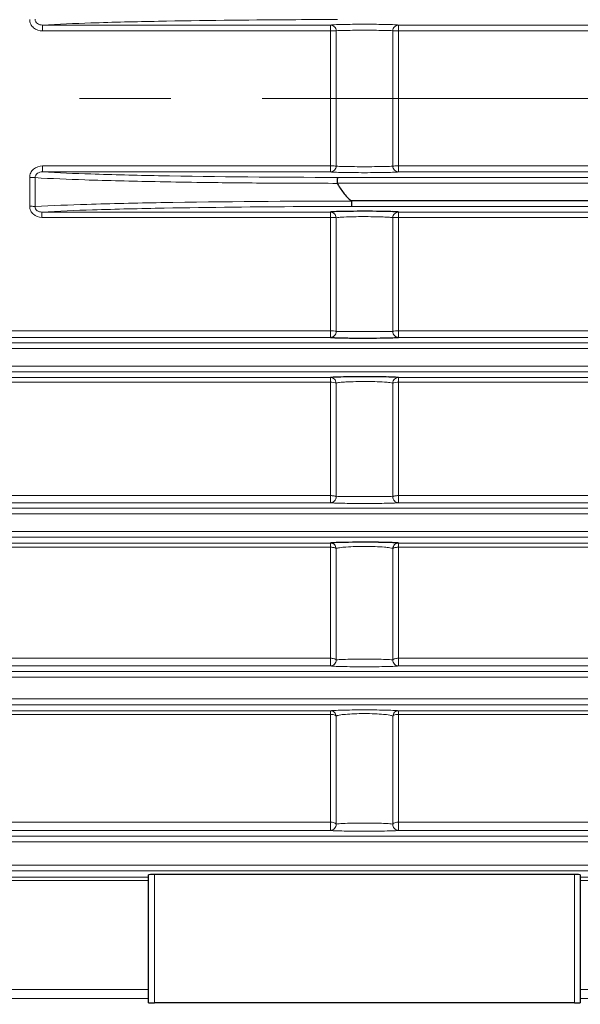
# Model space of a CAD drawing. Units: millimetres. Extents: x -11156 to -9969, y 1455 to 2273.
# Drawn here: x -10894 to -10856, y 1841 to 1909 of the extents above; entities that cross this region are included whole.
import ezdxf

# ---------------------------------------------------------------- set-up
doc = ezdxf.new("R2010")
doc.units = ezdxf.units.MM
doc.linetypes.add('CENTER', pattern=[50.8, 31.75, -6.35, 6.35, -6.35])
for name, color, linetype, lineweight in [('가는선', 4, 'Continuous', 9), ('외형선', 7, 'Continuous', 25), ('중심선', 1, 'CENTER', 18), ('치수선', 2, 'Continuous', 13)]:
    doc.layers.add(name, color=color, linetype=linetype, lineweight=lineweight)
doc.styles.get("Standard").update_dxf_attribs({"font": 'BareunDotumPro1.ttf'})
doc.dimstyles.new('외형도 도면', dxfattribs={"dimscale": 9, "dimtxt": 1, "dimasz": 1, "dimexe": 0.5, "dimexo": 0.5, "dimgap": 0.5, "dimtad": 1, "dimdsep": 46, "dimtxsty": 'Standard', "dimcen": 0, "dimclrd": 256, "dimclre": 256, "dimclrt": 256, "dimazin": 2, "dimtfac": 1, "dimtix": 1, "dimtmove": 0, "dimatfit": 3, "dimfxl": 0, "dimarcsym": 0})

# ---------------------------------------------------------------- blocks, each defined once
blk = doc.blocks.new('*D621')
at = {"layer": 'Defpoints', "color": 0}
for p in [(-10547.505, 1885.791), (-11020.005, 1806.019), (-10547.505, 1702.58)]:
    blk.add_point(p, dxfattribs=at)
at = {"layer": '치수선', "lineweight": -2, "ltscale": 0.05}
for p, q in [((-10547.505, 1881.291), (-10547.505, 1698.08)), ((-11020.005, 1801.519), (-11020.005, 1698.08)), ((-11011.005, 1702.58), (-10556.505, 1702.58))]:
    blk.add_line(p, q, dxfattribs=at)
at = {"layer": '치수선'}
for points in [[(-11011.005, 1704.08), (-11011.005, 1701.08), (-11020.005, 1702.58)], [(-10556.505, 1701.08), (-10556.505, 1704.08), (-10547.505, 1702.58)]]:
    blk.add_solid(points, dxfattribs=at)
at = {"layer": '치수선', "insert": (-10783.755, 1711.868), "char_height": 9, "attachment_point": 5}
blk.add_mtext('473', dxfattribs=at)

msp = doc.modelspace()

# ---------------------------------------------------------------- linework, layer by layer
at = {"layer": '가는선', "linetype": 'Continuous'}
for p, q in [((-10892.894, 1908.483), (-10892.894, 1908.899)), ((-10892.894, 1908.899), (-10872.871, 1908.899)), ((-10872.871, 1908.899), (-10872.871, 1898.684)), ((-10868.138, 1898.684), (-10868.138, 1908.899)), ((-10868.138, 1908.899), (-10842.129, 1908.899)), ((-10892.894, 1908.483), (-10872.871, 1908.483)), ((-10872.477, 1908.496), (-10872.477, 1899.086)), ((-10868.532, 1899.086), (-10868.532, 1908.496)), ((-10868.138, 1908.483), (-10842.129, 1908.483)), ((-10892.894, 1899.1), (-10892.894, 1898.684)), ((-10872.871, 1899.1), (-10892.894, 1899.1)), ((-10872.871, 1898.684), (-10892.894, 1898.684)), ((-10842.129, 1899.1), (-10868.138, 1899.1)), ((-10842.129, 1898.684), (-10868.138, 1898.684)), ((-10893.771, 1898.297), (-10893.771, 1896.293)), ((-10893.403, 1898.285), (-10893.403, 1896.277)), ((-10872.382, 1898.301), (-10846.005, 1898.301)), ((-10872.403, 1897.902), (-10846.005, 1897.902)), ((-10892.933, 1895.522), (-10892.933, 1895.893)), ((-10892.933, 1895.893), (-10872.871, 1895.893)), ((-10872.871, 1895.893), (-10872.871, 1887.18)), ((-10846.005, 1896.281), (-10871.398, 1896.281)), ((-10868.138, 1887.18), (-10868.138, 1895.893)), ((-10868.138, 1895.893), (-10809.624, 1895.893)), ((-10892.933, 1895.522), (-10872.871, 1895.522)), ((-10872.477, 1895.498), (-10872.477, 1887.59)), ((-10868.532, 1887.59), (-10868.532, 1895.498)), ((-10868.138, 1895.522), (-10809.624, 1895.522)), ((-10872.871, 1887.636), (-10908.165, 1887.636)), ((-10872.871, 1887.18), (-10908.165, 1887.18)), ((-10765.905, 1887.636), (-10868.138, 1887.636)), ((-10765.905, 1887.18), (-10868.138, 1887.18)), ((-10899.248, 1886.402), (-10846.005, 1886.402)), ((-10899.225, 1886.801), (-10846.005, 1886.801)), ((-10846.005, 1885.181), (-10897.394, 1885.181)), ((-10908.165, 1884.387), (-10872.871, 1884.387)), ((-10846.005, 1884.781), (-10897.312, 1884.781)), ((-10872.871, 1884.387), (-10872.871, 1875.681)), ((-10868.138, 1875.681), (-10868.138, 1884.387)), ((-10868.138, 1884.387), (-10765.905, 1884.387)), ((-10908.165, 1884.055), (-10872.871, 1884.055)), ((-10872.477, 1883.999), (-10872.477, 1876.096)), ((-10868.532, 1876.096), (-10868.532, 1883.999)), ((-10868.138, 1884.055), (-10765.905, 1884.055)), ((-10872.871, 1876.176), (-10908.165, 1876.176)), ((-10785.905, 1876.176), (-10868.138, 1876.176)), ((-10872.871, 1875.681), (-10908.165, 1875.681)), ((-10785.905, 1875.681), (-10868.138, 1875.681)), ((-10900.256, 1874.902), (-10792.505, 1874.902)), ((-10900.226, 1875.301), (-10792.505, 1875.301)), ((-10792.505, 1873.681), (-10897.902, 1873.681)), ((-10792.505, 1873.281), (-10897.741, 1873.281)), ((-10908.165, 1872.877), (-10872.871, 1872.877)), ((-10872.871, 1872.877), (-10872.871, 1864.327)), ((-10868.138, 1864.327), (-10868.138, 1872.877)), ((-10868.138, 1872.877), (-10785.905, 1872.877)), ((-10908.165, 1872.585), (-10872.871, 1872.585)), ((-10872.477, 1872.495), (-10872.477, 1864.75)), ((-10868.532, 1864.75), (-10868.532, 1872.495)), ((-10868.138, 1872.585), (-10785.905, 1872.585)), ((-10872.871, 1864.862), (-10908.165, 1864.862)), ((-10795.275, 1864.862), (-10868.138, 1864.862)), ((-10872.871, 1864.327), (-10908.165, 1864.327)), ((-10901.274, 1863.946), (-10795.275, 1863.946)), ((-10795.275, 1864.327), (-10868.138, 1864.327)), ((-10901.311, 1863.546), (-10795.275, 1863.546)), ((-10794.128, 1862.037), (-10897.742, 1862.037)), ((-10908.165, 1861.216), (-10872.871, 1861.216)), ((-10908.165, 1860.964), (-10872.871, 1860.964)), ((-10794.128, 1861.637), (-10897.41, 1861.637)), ((-10872.871, 1861.216), (-10872.871, 1852.895)), ((-10868.138, 1852.895), (-10868.138, 1861.216)), ((-10868.138, 1861.216), (-10794.128, 1861.216)), ((-10868.138, 1860.964), (-10794.128, 1860.964)), ((-10872.477, 1860.841), (-10872.477, 1853.323)), ((-10868.532, 1853.323), (-10868.532, 1860.841)), ((-10872.871, 1853.468), (-10908.165, 1853.468)), ((-10790.09, 1853.468), (-10868.138, 1853.468)), ((-10872.871, 1852.895), (-10908.165, 1852.895)), ((-10790.09, 1852.895), (-10868.138, 1852.895)), ((-10902.145, 1852.105), (-10790.09, 1852.105)), ((-10902.1, 1852.505), (-10790.09, 1852.505)), ((-10788.943, 1850.477), (-10897.702, 1850.477)), ((-10788.943, 1850.077), (-10897.114, 1850.077)), ((-10908.165, 1849.634), (-10885.505, 1849.634)), ((-10908.165, 1849.421), (-10885.505, 1849.421)), ((-10885.105, 1840.904), (-10885.105, 1849.822)), ((-10855.905, 1849.822), (-10855.905, 1840.904)), ((-10855.505, 1849.634), (-10788.943, 1849.634)), ((-10855.505, 1849.421), (-10788.943, 1849.421)), ((-10885.505, 1841.822), (-10908.165, 1841.822)), ((-10755.505, 1841.822), (-10855.505, 1841.822)), ((-10885.505, 1841.208), (-10908.165, 1841.208)), ((-10755.505, 1841.208), (-10855.505, 1841.208))]:
    msp.add_line(p, q, dxfattribs=at)
for centre, radius, start, end in [((-10871.657, 2615.147), 716.846, 268.947611, 269.942019), ((-10870.791, 1039.56), 857.099, 90.040582, 90.927108), ((-10870.498, 2254.762), 367.179, 269.7762, 270.20167)]:
    msp.add_arc(centre, radius, start, end, dxfattribs=at)
for points, knots in [([(-10893.771, 1909.286), (-10893.771, 1909.177), (-10893.72, 1908.956), (-10893.45, 1908.603), (-10893.109, 1908.483), (-10892.894, 1908.483)], [0, 0, 0, 0, 0.251338, 0.503194, 1, 1, 1, 1]), ([(-10893.403, 1909.297), (-10893.402, 1909.237), (-10893.365, 1909.116), (-10893.193, 1908.945), (-10893.01, 1908.898), (-10892.894, 1908.899)], [0, 0, 0, 0, 0.255813, 0.507773, 1, 1, 1, 1]), ([(-10884.823, 1909.16), (-10886.389, 1909.131), (-10889.081, 1909.067), (-10891.771, 1908.965), (-10892.894, 1908.899)], [0, 0, 0, 0, 0.582191, 1, 1, 1, 1]), ([(-10872.382, 1909.281), (-10873.488, 1909.279), (-10877.635, 1909.262), (-10881.782, 1909.218), (-10884.823, 1909.16)], [0, 0, 0, 0, 0.266641, 1, 1, 1, 1]), ([(-10868.138, 1908.899), (-10868.231, 1908.913), (-10868.505, 1908.922), (-10869.018, 1908.94), (-10869.713, 1908.948), (-10870.504, 1908.952), (-10871.296, 1908.948), (-10871.991, 1908.94), (-10872.504, 1908.922), (-10872.778, 1908.913), (-10872.871, 1908.899)], [0, 0, 0, 0, 0.059631, 0.172795, 0.325786, 0.499989, 0.674193, 0.827187, 0.940358, 1, 1, 1, 1]), ([(-10872.871, 1908.899), (-10872.77, 1908.898), (-10872.56, 1908.81), (-10872.475, 1908.598), (-10872.477, 1908.496)], [0, 0, 0, 0, 0.497594, 1, 1, 1, 1]), ([(-10868.138, 1908.899), (-10868.239, 1908.898), (-10868.45, 1908.81), (-10868.534, 1908.598), (-10868.532, 1908.496)], [0, 0, 0, 0, 0.497594, 1, 1, 1, 1]), ([(-10872.871, 1908.483), (-10872.785, 1908.483), (-10872.654, 1908.488), (-10872.521, 1908.485), (-10872.477, 1908.496)], [0, 0, 0, 0, 0.654039, 1, 1, 1, 1]), ([(-10868.532, 1908.496), (-10868.61, 1908.507), (-10868.838, 1908.513), (-10869.266, 1908.527), (-10869.845, 1908.533), (-10870.504, 1908.536), (-10871.164, 1908.533), (-10871.743, 1908.527), (-10872.171, 1908.513), (-10872.399, 1908.507), (-10872.477, 1908.496)], [0, 0, 0, 0, 0.059602, 0.172764, 0.325767, 0.499988, 0.674212, 0.827218, 0.940387, 1, 1, 1, 1]), ([(-10868.138, 1908.483), (-10868.224, 1908.483), (-10868.355, 1908.488), (-10868.488, 1908.485), (-10868.532, 1908.496)], [0, 0, 0, 0, 0.654039, 1, 1, 1, 1]), ([(-10892.894, 1899.1), (-10893.109, 1899.1), (-10893.449, 1898.979), (-10893.72, 1898.627), (-10893.771, 1898.406), (-10893.771, 1898.297)], [0, 0, 0, 0, 0.496023, 0.747958, 1, 1, 1, 1]), ([(-10892.894, 1898.684), (-10893.01, 1898.685), (-10893.193, 1898.637), (-10893.365, 1898.467), (-10893.402, 1898.346), (-10893.403, 1898.285)], [0, 0, 0, 0, 0.491409, 0.743333, 1, 1, 1, 1]), ([(-10892.894, 1898.684), (-10891.771, 1898.617), (-10889.081, 1898.516), (-10886.39, 1898.452), (-10884.823, 1898.422)], [0, 0, 0, 0, 0.417799, 1, 1, 1, 1]), ([(-10872.871, 1899.1), (-10872.785, 1899.1), (-10872.654, 1899.094), (-10872.521, 1899.097), (-10872.477, 1899.086)], [0, 0, 0, 0, 0.654039, 1, 1, 1, 1]), ([(-10872.871, 1898.684), (-10872.77, 1898.684), (-10872.56, 1898.772), (-10872.475, 1898.984), (-10872.477, 1899.086)], [0, 0, 0, 0, 0.497594, 1, 1, 1, 1]), ([(-10872.871, 1898.684), (-10872.778, 1898.669), (-10872.504, 1898.66), (-10871.991, 1898.642), (-10871.296, 1898.634), (-10870.504, 1898.63), (-10869.713, 1898.634), (-10869.018, 1898.642), (-10868.505, 1898.66), (-10868.231, 1898.669), (-10868.138, 1898.684)], [0, 0, 0, 0, 0.059641, 0.172811, 0.325805, 0.50001, 0.674213, 0.827204, 0.940369, 1, 1, 1, 1]), ([(-10872.477, 1899.086), (-10872.399, 1899.076), (-10872.171, 1899.069), (-10871.743, 1899.055), (-10871.164, 1899.049), (-10870.504, 1899.046), (-10869.845, 1899.049), (-10869.266, 1899.055), (-10868.838, 1899.069), (-10868.61, 1899.076), (-10868.532, 1899.086)], [0, 0, 0, 0, 0.059613, 0.17278, 0.325786, 0.50001, 0.674232, 0.827235, 0.940398, 1, 1, 1, 1]), ([(-10868.138, 1898.684), (-10868.239, 1898.684), (-10868.45, 1898.772), (-10868.534, 1898.984), (-10868.532, 1899.086)], [0, 0, 0, 0, 0.497594, 1, 1, 1, 1]), ([(-10868.138, 1899.1), (-10868.224, 1899.1), (-10868.355, 1899.094), (-10868.488, 1899.097), (-10868.532, 1899.086)], [0, 0, 0, 0, 0.654039, 1, 1, 1, 1]), ([(-10893.771, 1898.297), (-10893.733, 1898.297), (-10893.61, 1898.295), (-10893.487, 1898.294), (-10893.403, 1898.285)], [0, 0, 0, 0, 0.312817, 1, 1, 1, 1]), ([(-10893.403, 1898.285), (-10892.252, 1898.213), (-10889.47, 1898.106), (-10886.687, 1898.039), (-10885.057, 1898.007)], [0, 0, 0, 0, 0.414273, 1, 1, 1, 1]), ([(-10885.057, 1898.007), (-10884.093, 1897.989), (-10881.549, 1897.948), (-10877.329, 1897.899), (-10874.072, 1897.893), (-10872.395, 1897.889)], [0, 0, 0, 0, 0.228592, 0.602642, 1, 1, 1, 1]), ([(-10893.771, 1896.293), (-10893.771, 1896.188), (-10893.724, 1895.976), (-10893.468, 1895.635), (-10893.139, 1895.522), (-10892.933, 1895.522)], [0, 0, 0, 0, 0.251311, 0.503083, 1, 1, 1, 1]), ([(-10893.771, 1896.293), (-10893.733, 1896.293), (-10893.61, 1896.291), (-10893.486, 1896.29), (-10893.403, 1896.277)], [0, 0, 0, 0, 0.312664, 1, 1, 1, 1]), ([(-10893.403, 1896.277), (-10893.404, 1896.22), (-10893.376, 1896.104), (-10893.218, 1895.936), (-10893.042, 1895.892), (-10892.933, 1895.893)], [0, 0, 0, 0, 0.254215, 0.508538, 1, 1, 1, 1]), ([(-10884.659, 1896.547), (-10886.372, 1896.517), (-10889.287, 1896.452), (-10892.202, 1896.348), (-10893.403, 1896.277)], [0, 0, 0, 0, 0.58738, 1, 1, 1, 1]), ([(-10884.431, 1896.166), (-10886.089, 1896.135), (-10888.924, 1896.07), (-10891.758, 1895.964), (-10892.933, 1895.893)], [0, 0, 0, 0, 0.584827, 1, 1, 1, 1]), ([(-10871.398, 1896.281), (-10872.551, 1896.28), (-10876.896, 1896.267), (-10881.24, 1896.224), (-10884.431, 1896.166)], [0, 0, 0, 0, 0.265484, 1, 1, 1, 1]), ([(-10872.871, 1895.893), (-10872.771, 1895.893), (-10872.563, 1895.807), (-10872.477, 1895.599), (-10872.477, 1895.498)], [0, 0, 0, 0, 0.497609, 1, 1, 1, 1]), ([(-10868.138, 1895.893), (-10868.238, 1895.893), (-10868.446, 1895.807), (-10868.532, 1895.599), (-10868.532, 1895.498)], [0, 0, 0, 0, 0.497609, 1, 1, 1, 1]), ([(-10872.871, 1895.522), (-10872.84, 1895.522), (-10872.733, 1895.521), (-10872.626, 1895.518), (-10872.55, 1895.51)], [0, 0, 0, 0, 0.286493, 1, 1, 1, 1]), ([(-10872.55, 1895.51), (-10872.541, 1895.51), (-10872.517, 1895.507), (-10872.491, 1895.504), (-10872.477, 1895.498)], [0, 0, 0, 0, 0.348929, 1, 1, 1, 1]), ([(-10871.929, 1895.547), (-10872.048, 1895.542), (-10872.23, 1895.529), (-10872.414, 1895.515), (-10872.477, 1895.498)], [0, 0, 0, 0, 0.649122, 1, 1, 1, 1]), ([(-10869.203, 1895.552), (-10869.665, 1895.57), (-10870.574, 1895.579), (-10871.483, 1895.568), (-10871.929, 1895.547)], [0, 0, 0, 0, 0.508359, 1, 1, 1, 1]), ([(-10868.532, 1895.498), (-10868.607, 1895.518), (-10868.833, 1895.532), (-10869.056, 1895.546), (-10869.203, 1895.552)], [0, 0, 0, 0, 0.345927, 1, 1, 1, 1]), ([(-10868.459, 1895.51), (-10868.468, 1895.51), (-10868.492, 1895.507), (-10868.518, 1895.504), (-10868.532, 1895.498)], [0, 0, 0, 0, 0.348929, 1, 1, 1, 1]), ([(-10868.138, 1895.522), (-10868.169, 1895.522), (-10868.276, 1895.521), (-10868.383, 1895.518), (-10868.459, 1895.51)], [0, 0, 0, 0, 0.286493, 1, 1, 1, 1]), ([(-10872.871, 1887.636), (-10872.84, 1887.636), (-10872.733, 1887.634), (-10872.626, 1887.628), (-10872.55, 1887.614)], [0, 0, 0, 0, 0.285686, 1, 1, 1, 1]), ([(-10872.871, 1887.18), (-10872.769, 1887.181), (-10872.556, 1887.27), (-10872.473, 1887.486), (-10872.477, 1887.59)], [0, 0, 0, 0, 0.49764, 1, 1, 1, 1]), ([(-10872.55, 1887.614), (-10872.542, 1887.612), (-10872.517, 1887.606), (-10872.49, 1887.6), (-10872.477, 1887.59)], [0, 0, 0, 0, 0.341351, 1, 1, 1, 1]), ([(-10872.477, 1887.59), (-10872.452, 1887.589), (-10872.271, 1887.587), (-10872.09, 1887.586), (-10871.933, 1887.585)], [0, 0, 0, 0, 0.134381, 1, 1, 1, 1]), ([(-10869.206, 1887.585), (-10869.125, 1887.585), (-10868.9, 1887.586), (-10868.675, 1887.586), (-10868.532, 1887.59)], [0, 0, 0, 0, 0.362935, 1, 1, 1, 1]), ([(-10868.138, 1887.18), (-10868.24, 1887.181), (-10868.453, 1887.27), (-10868.536, 1887.486), (-10868.532, 1887.59)], [0, 0, 0, 0, 0.49764, 1, 1, 1, 1]), ([(-10868.459, 1887.614), (-10868.467, 1887.612), (-10868.492, 1887.606), (-10868.519, 1887.6), (-10868.532, 1887.59)], [0, 0, 0, 0, 0.341351, 1, 1, 1, 1]), ([(-10868.138, 1887.636), (-10868.169, 1887.636), (-10868.276, 1887.634), (-10868.383, 1887.628), (-10868.459, 1887.614)], [0, 0, 0, 0, 0.285686, 1, 1, 1, 1]), ([(-10872.871, 1884.387), (-10872.772, 1884.387), (-10872.566, 1884.303), (-10872.479, 1884.099), (-10872.477, 1883.999)], [0, 0, 0, 0, 0.497678, 1, 1, 1, 1]), ([(-10868.138, 1884.387), (-10868.237, 1884.387), (-10868.443, 1884.303), (-10868.53, 1884.099), (-10868.532, 1883.999)], [0, 0, 0, 0, 0.497678, 1, 1, 1, 1]), ([(-10872.871, 1884.055), (-10872.84, 1884.055), (-10872.733, 1884.053), (-10872.625, 1884.045), (-10872.55, 1884.028)], [0, 0, 0, 0, 0.285544, 1, 1, 1, 1]), ([(-10872.55, 1884.028), (-10872.541, 1884.026), (-10872.516, 1884.019), (-10872.489, 1884.011), (-10872.477, 1883.999)], [0, 0, 0, 0, 0.336489, 1, 1, 1, 1]), ([(-10871.79, 1884.077), (-10871.941, 1884.069), (-10872.141, 1884.056), (-10872.369, 1884.025), (-10872.448, 1884.01), (-10872.477, 1883.999)], [0, 0, 0, 0, 0.654271, 0.868317, 1, 1, 1, 1]), ([(-10869.119, 1884.071), (-10869.558, 1884.099), (-10870.449, 1884.115), (-10871.339, 1884.102), (-10871.79, 1884.077)], [0, 0, 0, 0, 0.49329, 1, 1, 1, 1]), ([(-10868.532, 1883.999), (-10868.597, 1884.024), (-10868.796, 1884.045), (-10868.991, 1884.063), (-10869.119, 1884.071)], [0, 0, 0, 0, 0.349454, 1, 1, 1, 1]), ([(-10868.459, 1884.028), (-10868.468, 1884.026), (-10868.493, 1884.019), (-10868.52, 1884.011), (-10868.532, 1883.999)], [0, 0, 0, 0, 0.336489, 1, 1, 1, 1]), ([(-10868.138, 1884.055), (-10868.169, 1884.055), (-10868.276, 1884.053), (-10868.384, 1884.045), (-10868.459, 1884.028)], [0, 0, 0, 0, 0.285544, 1, 1, 1, 1]), ([(-10872.871, 1876.176), (-10872.785, 1876.176), (-10872.665, 1876.168), (-10872.535, 1876.135), (-10872.487, 1876.112), (-10872.477, 1876.096)], [0, 0, 0, 0, 0.634417, 0.861829, 1, 1, 1, 1]), ([(-10872.871, 1875.681), (-10872.768, 1875.681), (-10872.553, 1875.772), (-10872.471, 1875.992), (-10872.477, 1876.096)], [0, 0, 0, 0, 0.497744, 1, 1, 1, 1]), ([(-10872.477, 1876.096), (-10872.4, 1876.103), (-10872.176, 1876.107), (-10871.519, 1876.12), (-10870.505, 1876.121), (-10869.49, 1876.12), (-10868.833, 1876.107), (-10868.609, 1876.103), (-10868.532, 1876.096)], [0, 0, 0, 0, 0.058298, 0.170114, 0.499986, 0.829865, 0.941691, 1, 1, 1, 1]), ([(-10868.138, 1875.681), (-10868.241, 1875.681), (-10868.456, 1875.772), (-10868.538, 1875.992), (-10868.532, 1876.096)], [0, 0, 0, 0, 0.497744, 1, 1, 1, 1]), ([(-10868.138, 1876.176), (-10868.224, 1876.176), (-10868.344, 1876.168), (-10868.474, 1876.135), (-10868.522, 1876.112), (-10868.532, 1876.096)], [0, 0, 0, 0, 0.634418, 0.861829, 1, 1, 1, 1]), ([(-10872.871, 1875.681), (-10872.779, 1875.666), (-10872.509, 1875.657), (-10871.998, 1875.638), (-10871.301, 1875.63), (-10870.505, 1875.626), (-10869.708, 1875.63), (-10869.011, 1875.638), (-10868.5, 1875.657), (-10868.23, 1875.666), (-10868.138, 1875.681)], [0, 0, 0, 0, 0.058762, 0.170986, 0.324249, 0.499986, 0.675726, 0.828993, 0.941226, 1, 1, 1, 1]), ([(-10872.871, 1872.877), (-10872.773, 1872.876), (-10872.569, 1872.795), (-10872.48, 1872.594), (-10872.477, 1872.495)], [0, 0, 0, 0, 0.497797, 1, 1, 1, 1]), ([(-10871.791, 1872.598), (-10871.942, 1872.587), (-10872.143, 1872.57), (-10872.371, 1872.53), (-10872.449, 1872.509), (-10872.477, 1872.495)], [0, 0, 0, 0, 0.654497, 0.867467, 1, 1, 1, 1]), ([(-10869.109, 1872.589), (-10869.548, 1872.626), (-10870.443, 1872.647), (-10871.338, 1872.63), (-10871.791, 1872.598)], [0, 0, 0, 0, 0.492198, 1, 1, 1, 1]), ([(-10868.138, 1872.877), (-10868.236, 1872.876), (-10868.44, 1872.795), (-10868.529, 1872.594), (-10868.532, 1872.495)], [0, 0, 0, 0, 0.497797, 1, 1, 1, 1]), ([(-10872.871, 1872.585), (-10872.84, 1872.585), (-10872.732, 1872.581), (-10872.623, 1872.568), (-10872.55, 1872.541)], [0, 0, 0, 0, 0.283782, 1, 1, 1, 1]), ([(-10872.55, 1872.541), (-10872.541, 1872.538), (-10872.514, 1872.527), (-10872.487, 1872.512), (-10872.477, 1872.495)], [0, 0, 0, 0, 0.319707, 1, 1, 1, 1]), ([(-10868.532, 1872.495), (-10868.593, 1872.526), (-10868.791, 1872.555), (-10868.983, 1872.579), (-10869.109, 1872.589)], [0, 0, 0, 0, 0.350074, 1, 1, 1, 1]), ([(-10868.459, 1872.541), (-10868.468, 1872.538), (-10868.495, 1872.527), (-10868.522, 1872.512), (-10868.532, 1872.495)], [0, 0, 0, 0, 0.319707, 1, 1, 1, 1]), ([(-10868.138, 1872.585), (-10868.169, 1872.585), (-10868.277, 1872.581), (-10868.387, 1872.568), (-10868.459, 1872.541)], [0, 0, 0, 0, 0.283782, 1, 1, 1, 1]), ([(-10872.871, 1864.862), (-10872.784, 1864.862), (-10872.663, 1864.85), (-10872.532, 1864.803), (-10872.486, 1864.769), (-10872.477, 1864.75)], [0, 0, 0, 0, 0.617956, 0.846856, 1, 1, 1, 1]), ([(-10872.871, 1864.327), (-10872.767, 1864.328), (-10872.549, 1864.421), (-10872.47, 1864.645), (-10872.477, 1864.75)], [0, 0, 0, 0, 0.49791, 1, 1, 1, 1]), ([(-10872.477, 1864.75), (-10872.403, 1864.764), (-10872.182, 1864.774), (-10871.761, 1864.793), (-10871.178, 1864.802), (-10870.504, 1864.806), (-10869.831, 1864.802), (-10869.248, 1864.793), (-10868.827, 1864.774), (-10868.606, 1864.764), (-10868.532, 1864.75)], [0, 0, 0, 0, 0.057063, 0.167277, 0.320999, 0.50003, 0.679057, 0.832766, 0.942956, 1, 1, 1, 1]), ([(-10868.138, 1864.327), (-10868.242, 1864.328), (-10868.46, 1864.421), (-10868.539, 1864.645), (-10868.532, 1864.75)], [0, 0, 0, 0, 0.49791, 1, 1, 1, 1]), ([(-10868.138, 1864.862), (-10868.225, 1864.862), (-10868.346, 1864.85), (-10868.477, 1864.803), (-10868.523, 1864.769), (-10868.532, 1864.75)], [0, 0, 0, 0, 0.617956, 0.846856, 1, 1, 1, 1]), ([(-10872.871, 1864.327), (-10872.781, 1864.313), (-10872.514, 1864.303), (-10872.006, 1864.284), (-10871.307, 1864.275), (-10870.504, 1864.271), (-10869.701, 1864.275), (-10869.003, 1864.284), (-10868.495, 1864.303), (-10868.228, 1864.313), (-10868.138, 1864.327)], [0, 0, 0, 0, 0.057757, 0.168848, 0.322405, 0.50003, 0.677652, 0.831197, 0.942263, 1, 1, 1, 1]), ([(-10868.138, 1861.216), (-10868.226, 1861.231), (-10868.489, 1861.241), (-10868.993, 1861.261), (-10869.694, 1861.27), (-10870.505, 1861.275), (-10871.315, 1861.27), (-10872.016, 1861.261), (-10872.52, 1861.241), (-10872.783, 1861.231), (-10872.871, 1861.216)], [0, 0, 0, 0, 0.056554, 0.166235, 0.320078, 0.500028, 0.679977, 0.833806, 0.943459, 1, 1, 1, 1]), ([(-10872.871, 1861.216), (-10872.774, 1861.216), (-10872.572, 1861.136), (-10872.482, 1860.939), (-10872.477, 1860.841)], [0, 0, 0, 0, 0.497967, 1, 1, 1, 1]), ([(-10872.871, 1860.964), (-10872.784, 1860.964), (-10872.651, 1860.95), (-10872.499, 1860.89), (-10872.477, 1860.841)], [0, 0, 0, 0, 0.616218, 1, 1, 1, 1]), ([(-10868.532, 1860.841), (-10868.558, 1860.857), (-10868.631, 1860.882), (-10868.844, 1860.931), (-10869.237, 1860.975), (-10869.822, 1861.01), (-10870.505, 1861.023), (-10871.188, 1861.01), (-10871.773, 1860.975), (-10872.165, 1860.931), (-10872.378, 1860.882), (-10872.452, 1860.857), (-10872.477, 1860.841)], [0, 0, 0, 0, 0.022391, 0.05752, 0.165843, 0.319044, 0.500028, 0.68101, 0.834196, 0.942493, 0.977613, 1, 1, 1, 1]), ([(-10868.138, 1861.216), (-10868.235, 1861.216), (-10868.437, 1861.136), (-10868.527, 1860.939), (-10868.532, 1860.841)], [0, 0, 0, 0, 0.497967, 1, 1, 1, 1]), ([(-10868.138, 1860.964), (-10868.225, 1860.964), (-10868.358, 1860.95), (-10868.51, 1860.89), (-10868.532, 1860.841)], [0, 0, 0, 0, 0.616218, 1, 1, 1, 1]), ([(-10872.871, 1853.468), (-10872.784, 1853.468), (-10872.645, 1853.452), (-10872.497, 1853.377), (-10872.477, 1853.323)], [0, 0, 0, 0, 0.603967, 1, 1, 1, 1]), ([(-10868.138, 1853.468), (-10868.225, 1853.468), (-10868.364, 1853.452), (-10868.512, 1853.377), (-10868.532, 1853.323)], [0, 0, 0, 0, 0.603967, 1, 1, 1, 1]), ([(-10872.871, 1852.895), (-10872.766, 1852.896), (-10872.546, 1852.99), (-10872.468, 1853.218), (-10872.477, 1853.323)], [0, 0, 0, 0, 0.498145, 1, 1, 1, 1]), ([(-10872.871, 1852.895), (-10872.783, 1852.88), (-10872.521, 1852.87), (-10872.018, 1852.85), (-10871.317, 1852.841), (-10870.504, 1852.836), (-10869.692, 1852.841), (-10868.991, 1852.85), (-10868.488, 1852.87), (-10868.226, 1852.88), (-10868.138, 1852.895)], [0, 0, 0, 0, 0.056264, 0.165585, 0.319488, 0.500024, 0.680557, 0.83445, 0.943751, 1, 1, 1, 1]), ([(-10872.477, 1853.323), (-10872.407, 1853.345), (-10872.19, 1853.361), (-10871.775, 1853.39), (-10871.189, 1853.404), (-10870.504, 1853.41), (-10869.82, 1853.404), (-10869.234, 1853.39), (-10868.819, 1853.361), (-10868.602, 1853.345), (-10868.532, 1853.323)], [0, 0, 0, 0, 0.055362, 0.163144, 0.317121, 0.500024, 0.682923, 0.836889, 0.944652, 1, 1, 1, 1]), ([(-10868.138, 1852.895), (-10868.244, 1852.896), (-10868.463, 1852.99), (-10868.541, 1853.218), (-10868.532, 1853.323)], [0, 0, 0, 0, 0.498146, 1, 1, 1, 1])]:
    msp.add_open_spline(points, degree=3, knots=knots, dxfattribs=at)
at = {"layer": '외형선', "linetype": 'Continuous'}
for p, q in [((-10846.005, 1896.681), (-10871.413, 1896.673)), ((-10885.505, 1840.915), (-10885.505, 1849.812)), ((-10855.905, 1849.822), (-10885.105, 1849.822)), ((-10855.505, 1849.812), (-10855.505, 1840.915)), ((-10855.905, 1840.904), (-10885.105, 1840.904))]:
    msp.add_line(p, q, dxfattribs=at)
for centre, radius, start, end in [((-10870.506, 1811.032), 84.914, 89.25498, 90.70055), ((-10870.054, 1846.176), 49.767, 88.72038, 89.24886), ((-10869.513, 1869.26), 26.676, 87.97032, 88.77599), ((-10870.904, 1939.678), 52.548, 268.78754, 269.29578), ((-10870.506, 1972.473), 85.345, 269.29927, 270.73823), ((-10870.502, 1799.798), 84.643, 89.32064, 90.74218), ((-10870.031, 1837.153), 47.284, 88.55938, 89.35504), ((-10870.502, 1790.166), 82.766, 89.32367, 90.7642), ((-10870.033, 1826.813), 46.115, 88.50483, 89.36784)]:
    msp.add_arc(centre, radius, start, end, dxfattribs=at)
for centre, start_param, end_param in [((-10885.105, 1849.812), 1.570796, 3.141593), ((-10855.905, 1849.812), 0, 1.570796), ((-10885.105, 1840.915), -3.141593, -1.570796), ((-10855.905, 1840.915), -1.570796, 0)]:
    msp.add_ellipse(centre, major_axis=(0.4, 0), ratio=0.026186, start_param=start_param, end_param=end_param, dxfattribs=at)
for points, knots in [([(-10872.382, 1898.301), (-10872.385, 1898.3), (-10872.385, 1898.286), (-10872.389, 1898.264), (-10872.39, 1898.226), (-10872.394, 1898.155), (-10872.397, 1898.045), (-10872.397, 1897.952), (-10872.398, 1897.902)], [0, 0, 0, 0, 0.02482, 0.084931, 0.178679, 0.30298, 0.624299, 1, 1, 1, 1]), ([(-10872.403, 1897.902), (-10872.275, 1897.67), (-10871.99, 1897.224), (-10871.624, 1896.832), (-10871.413, 1896.673)], [0, 0, 0, 0, 0.500027, 1, 1, 1, 1]), ([(-10871.367, 1896.674), (-10871.375, 1896.649), (-10871.407, 1896.607), (-10871.407, 1896.532), (-10871.403, 1896.465), (-10871.404, 1896.405), (-10871.402, 1896.356), (-10871.402, 1896.319), (-10871.398, 1896.296), (-10871.4, 1896.283), (-10871.398, 1896.281)], [0, 0, 0, 0, 0.193484, 0.375219, 0.546977, 0.697349, 0.822009, 0.916068, 0.976115, 1, 1, 1, 1]), ([(-10872.795, 1895.902), (-10872.803, 1895.901), (-10872.828, 1895.899), (-10872.853, 1895.896), (-10872.871, 1895.893)], [0, 0, 0, 0, 0.302368, 1, 1, 1, 1]), ([(-10871.544, 1895.94), (-10871.803, 1895.936), (-10872.22, 1895.928), (-10872.637, 1895.915), (-10872.795, 1895.902)], [0, 0, 0, 0, 0.620403, 1, 1, 1, 1]), ([(-10868.138, 1895.893), (-10868.159, 1895.897), (-10868.302, 1895.911), (-10868.445, 1895.916), (-10868.568, 1895.92)], [0, 0, 0, 0, 0.145423, 1, 1, 1, 1]), ([(-10872.871, 1887.18), (-10872.855, 1887.178), (-10872.75, 1887.167), (-10872.645, 1887.162), (-10872.556, 1887.158)], [0, 0, 0, 0, 0.154049, 1, 1, 1, 1]), ([(-10872.556, 1887.158), (-10872.518, 1887.156), (-10872.338, 1887.149), (-10872.157, 1887.145), (-10872.016, 1887.142)], [0, 0, 0, 0, 0.211976, 1, 1, 1, 1]), ([(-10869.406, 1887.135), (-10869.156, 1887.138), (-10868.754, 1887.147), (-10868.353, 1887.16), (-10868.202, 1887.173)], [0, 0, 0, 0, 0.624303, 1, 1, 1, 1]), ([(-10868.202, 1887.173), (-10868.196, 1887.174), (-10868.175, 1887.176), (-10868.153, 1887.178), (-10868.138, 1887.18)], [0, 0, 0, 0, 0.297722, 1, 1, 1, 1]), ([(-10872.798, 1884.395), (-10872.805, 1884.395), (-10872.83, 1884.393), (-10872.854, 1884.39), (-10872.871, 1884.387)], [0, 0, 0, 0, 0.301404, 1, 1, 1, 1]), ([(-10871.599, 1884.434), (-10871.848, 1884.43), (-10872.247, 1884.421), (-10872.647, 1884.408), (-10872.798, 1884.395)], [0, 0, 0, 0, 0.622047, 1, 1, 1, 1]), ([(-10868.489, 1884.411), (-10868.515, 1884.412), (-10868.633, 1884.417), (-10868.751, 1884.42), (-10868.842, 1884.423)], [0, 0, 0, 0, 0.222905, 1, 1, 1, 1]), ([(-10868.138, 1884.387), (-10868.156, 1884.39), (-10868.272, 1884.402), (-10868.39, 1884.407), (-10868.489, 1884.411)], [0, 0, 0, 0, 0.150757, 1, 1, 1, 1]), ([(-10872.798, 1872.885), (-10872.805, 1872.885), (-10872.829, 1872.882), (-10872.854, 1872.88), (-10872.871, 1872.877)], [0, 0, 0, 0, 0.301613, 1, 1, 1, 1]), ([(-10871.606, 1872.924), (-10871.854, 1872.921), (-10872.251, 1872.912), (-10872.649, 1872.899), (-10872.798, 1872.885)], [0, 0, 0, 0, 0.624272, 1, 1, 1, 1]), ([(-10868.413, 1872.898), (-10868.443, 1872.9), (-10868.582, 1872.906), (-10868.721, 1872.91), (-10868.83, 1872.913)], [0, 0, 0, 0, 0.213494, 1, 1, 1, 1]), ([(-10868.138, 1872.877), (-10868.152, 1872.879), (-10868.244, 1872.89), (-10868.336, 1872.895), (-10868.413, 1872.898)], [0, 0, 0, 0, 0.157566, 1, 1, 1, 1])]:
    msp.add_open_spline(points, degree=3, knots=knots, dxfattribs=at)
at = {"layer": '중심선'}
msp.add_line((-11030.005, 1903.791), (-10537.505, 1903.791), dxfattribs=at)

# ---------------------------------------------------------------- dimensions: what is measured, and where the dimension line sits
at = {"layer": '치수선', "ltscale": 0.05}
dim = msp.add_linear_dim(base=(-10547.505, 1702.58), p1=(-11020.005, 1806.019), p2=(-10547.505, 1885.791), text='473', dimstyle='외형도 도면', override={"dimtmove": 0}, dxfattribs=at)
dim.commit()
dim.dimension.update_dxf_attribs({"geometry": '*D621', "text_midpoint": (-10783.755, 1702.58), "dimtype": 160})

doc.saveas('drawing.dxf')
